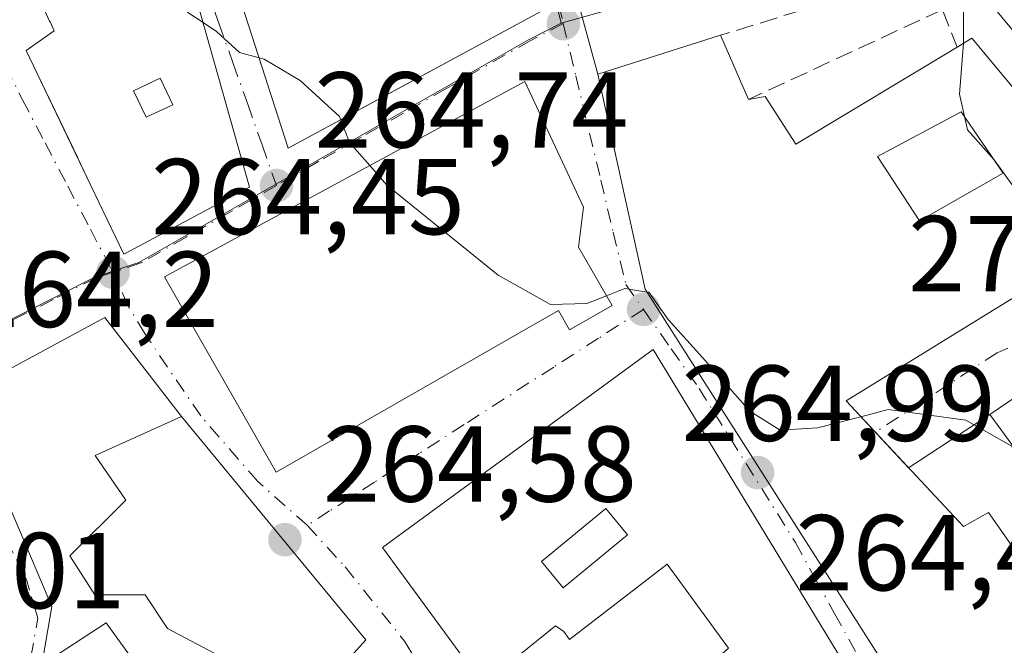
# Model space of a CAD drawing. Units: metres. Extents: x 611779 to 615260, y 4671489 to 4673859.
# Drawn here: x 612772 to 612864, y 4672386 to 4672444 of the extents above; entities that cross this region are included whole.
import ezdxf

# ---------------------------------------------------------------- set-up
doc = ezdxf.new("R2010")
doc.units = ezdxf.units.M
doc.header["$MEASUREMENT"] = 0
doc.linetypes.add('DGN Style 3', pattern=[2.307223458686699, 1.648016756204785, -0.6592067024819142])
doc.linetypes.add('DGN Style 4', pattern=[2.6384748266838614, 1.318413404963828, -0.6592067024819142, 0.001648016756204785, -0.6592067024819142])
for name, color, linetype, lineweight in [('Curva de nivel normal', 30, 'Continuous', 0), ('Edificación Cxs', 1, 'Continuous', 13), ('Edificación religiosa Cxs', 192, 'Continuous', 13), ('Muro lineal', 1, 'DGN Style 3', 13), ('Núcleo urbano CxS', 7, 'Continuous', 0), ('Punto de cota en terreno', 7, 'Continuous', 0), ('Rótulo de punto de cota en terreno', 7, 'Continuous', 0), ('Vía urbana Cxs', 4, 'Continuous', 0), ('Vía urbana eje', 4, 'DGN Style 4', 0)]:
    doc.layers.add(name, color=color, linetype=linetype, lineweight=lineweight)
doc.styles.add('Style-Arial', font='txt')

# ---------------------------------------------------------------- blocks, each defined once
blk = doc.blocks.new('5PATER')
at = {"layer": 'Núcleo urbano CxS', "linetype": 'Continuous', "lineweight": 0}
h = blk.add_hatch(color=51, dxfattribs=at)
edge = h.paths.add_edge_path()
edge.add_ellipse((0, 0), major_axis=(-0.1095731443231308, -0.1110710700762829), ratio=0.9994222409660322, start_angle=0, end_angle=360)
blk = doc.blocks.new('*U26')
at = {"layer": 'Vía urbana Cxs', "color": 4, "linetype": 'Continuous', "lineweight": 0}
for points in [[(612819.9501, 4672461.200099999, 271.6416999999929), (612826.0100999996, 4672438.9801, 270.2482000000018), (612830.4101, 4672419.0101, 271.045100000003), (612860.4801000003, 4672371.8301, 268.6972999999998), (612863.0601000005, 4672364.8201, 268.2890000000043), (612876.2801000001, 4672334.7501, 269.9792000000016)], [(612873.0500999996, 4672414.620100001, 272.7428000000073), (612862.4101, 4672407.370100001, 272.0714000000008), (612854.8750999998, 4672402.419299999, 274.4352000000072), (612849.0701000001, 4672408.640100001, 272.8640000000014), (612864.6300999997, 4672418.2301, 273.0638000000035)], [(612774.3932999996, 4672445.494700001, 271.9931999999972), (612775.1124999998, 4672443.922900001, 272.6272999999928), (612775.1503, 4672443.840299999, 272.6624000000011), (612775.5301000001, 4672443.0101, 273.0247999999993), (612772.9301000005, 4672441.200099999, 269.6254999999946), (612773.9560000002, 4672439.0591, 271.777900000001), (612778.9101, 4672428.7191, 270.1288000000059), (612782.0000999998, 4672422.270099999, 268.7197000000015), (612793.6700999998, 4672428.4901, 270.9916999999987), (612790.0793000003, 4672441.2183, 273.2648999999947), (612786.9543000003, 4672452.295100001, 273.6129999999976)]]:
    blk.add_polyline3d(points, dxfattribs=at)
for points in [[(612819.2401000002, 4672438.300100001, 271.1448999999994), (612785.7901, 4672420.1601, 276.5013000000035), (612796.1601, 4672402.0101, 275.2532000000065), (612822.3501000004, 4672417.040100001, 276.2445000000007), (612823.3901000004, 4672415.2301, 272.1293000000005), (612827.3501000004, 4672417.5001, 269.0429000000004), (612824.2301000003, 4672422.9301, 276.728099999993), (612824.6801000005, 4672426.630100001, 277.0224000000017)], [(612804.4700999996, 4672386.440099999, 268.6260000000038), (612787.3601000002, 4672407.190099999, 270.8078999999998), (612780.2232999997, 4672416.3728, 265.4266000000061), (612768.1847999999, 4672409.890500001, 266.1370000000024), (612767.3909999998, 4672408.170700001, 267.0642999999982), (612775.3284999998, 4672389.5175, 268.238400000002), (612774.4001000002, 4672384.120100001, 271.2955999999977), (612774.7901, 4672372.950099999, 273.9462000000058), (612780.1401000004, 4672365.6501, 274.7532999999967), (612779.3501000004, 4672365.0701, 273.4961000000039), (612785.7401000002, 4672356.360099999, 270.8454000000056), (612803.7901, 4672369.600099999, 272.3969999999972), (612802.6501000002, 4672371.1501, 275.8312000000006), (612806.5401, 4672374.0001, 271.0234999999957), (612803.9501999998, 4672377.630100001, 272.8291000000027), (612800.0602000002, 4672381.520099999, 271.7480999999971)], [(612831.1601, 4672413.4101, 270.2170999999944), (612806.0102000004, 4672395.0101, 267.8625999999931), (612815.3400999998, 4672382.300100001, 269.8151999999973), (612817.2172999998, 4672378.975500001, 270.2504000000045), (612807.3002000004, 4672367.520099999, 264.9009999999981), (612817.6700999998, 4672353.0001, 264.0271000000066), (612841.7801000001, 4672376.3301, 270.7317999999942), (612850.0800999999, 4672382.290100001, 270.8833000000013)]]:
    blk.add_polyline3d(points, close=True, dxfattribs=at)
blk.add_3dface([(612814.7701000003, 4672466.530099999, 269.7418999999936), (612788.9600999998, 4672457.890100001, 270.5963000000047), (612797.2600999996, 4672432.110099999, 271.5973999999987), (612821.8701, 4672445.440099999, 269.9198000000033)], dxfattribs=at)
blk = doc.blocks.new('*U55')
at = {"layer": 'Edificación Cxs', "color": 1, "linetype": 'Continuous', "lineweight": 13, "elevation": 277.5108000000037, "flags": 128}
blk.add_lwpolyline([(612787.3601000002, 4672407.190099999), (612804.4700999996, 4672386.440099999), (612800.0601000005, 4672381.520099999), (612803.3450999996, 4672378.235099999), (612803.9501, 4672377.630100001), (612806.5401, 4672374.0001), (612802.6501000002, 4672371.1501), (612803.7901, 4672369.600099999), (612785.7401000002, 4672356.360099999), (612779.3501000004, 4672365.0701), (612780.1401000004, 4672365.6501), (612774.7901, 4672372.950099999), (612774.4001000002, 4672384.120100001), (612780.3601000002, 4672388.0001), (612783.7301000003, 4672383.340100001), (612785.5401, 4672384.110099999), (612788.1239999998, 4672382.704800001), (612788.3901000004, 4672382.5601), (612790.9901000002, 4672384.890100001), (612786.0601000005, 4672387.4801), (612783.9901000002, 4672390.600099999), (612779.3201000001, 4672390.600099999), (612776.9901000002, 4672394.2301), (612782.1801000005, 4672399.4101), (612779.3300999999, 4672403.5601)], close=True, dxfattribs=at)
at = {"layer": 'Edificación Cxs', "color": 1, "linetype": 'Continuous', "lineweight": 13}
blk.add_3dface([(612784.7600999996, 4672372.710100001, 277.5108000000037), (612786.5301000001, 4672370.550100001, 277.5108000000037), (612789.3800999997, 4672372.880100001, 277.5108000000037), (612787.6201, 4672375.040100001, 277.5108000000037)], dxfattribs=at)
blk = doc.blocks.new('*U56')
at = {"layer": 'Edificación Cxs', "color": 1, "linetype": 'Continuous', "lineweight": 13, "elevation": 273.3879000000015, "flags": 128}
blk.add_lwpolyline([(612831.1601, 4672413.4101), (612850.0800999999, 4672382.290100001), (612841.7801000001, 4672376.3301), (612817.6700999998, 4672353.0001), (612807.3000999996, 4672367.520099999), (612818.9700999996, 4672381.0001), (612821.3501000004, 4672378.940099999), (612824.0701000001, 4672382.0801), (612828.0500999996, 4672378.630100001), (612834.2701000003, 4672385.1501), (612835.8201000001, 4672383.590100001), (612838.1601, 4672385.670100001), (612832.4501, 4672393.450099999), (612823.3800999997, 4672386.450099999), (612822.8601000002, 4672387.220100001), (612822.0800999999, 4672387.7401), (612815.3400999998, 4672382.300100001), (612806.0100999996, 4672395.0101)], close=True, dxfattribs=at)
at = {"layer": 'Edificación Cxs', "color": 1, "linetype": 'Continuous', "lineweight": 13}
blk.add_3dface([(612820.7901, 4672393.710100001, 273.3879000000015), (612822.8000999996, 4672391.270099999, 273.3879000000015), (612828.7600999996, 4672396.200099999, 273.3879000000015), (612826.7500999998, 4672398.630100001, 273.3879000000015)], dxfattribs=at)
blk = doc.blocks.new('*U58')
at = {"layer": 'Edificación Cxs', "color": 1, "linetype": 'Continuous', "lineweight": 13, "elevation": 276.1152, "flags": 128}
for points in [[(612864.6300999997, 4672418.2301), (612849.0701000001, 4672408.640100001), (612859.9600999998, 4672396.970100001), (612862.2901, 4672398.270099999), (612865.9200999998, 4672393.0801)], [(612860.4801000003, 4672371.8301), (612830.4101, 4672419.0101), (612826.0100999996, 4672438.9801), (612837.4101, 4672442.600099999), (612840.0100999996, 4672436.640100001), (612841.5601000005, 4672436.9001), (612844.4101, 4672432.4901), (612859.3701, 4672441.5101), (612860.7500999998, 4672442.340100001), (612875.0000999998, 4672425.220100001)]]:
    blk.add_lwpolyline(points, dxfattribs=at)
at = {"layer": 'Edificación Cxs', "color": 1, "linetype": 'Continuous', "lineweight": 13}
blk.add_3dface([(612851.9801000003, 4672431.340100001, 276.1152000000002), (612855.8701, 4672425.370100001, 276.1152000000002), (612863.6501000002, 4672429.780099999, 276.1152000000002), (612859.7600999996, 4672435.4801, 276.1152000000002)], dxfattribs=at)
blk = doc.blocks.new('*U59')
at = {"layer": 'Edificación Cxs', "color": 1, "linetype": 'Continuous', "lineweight": 13, "flags": 128}
for points, elevation in [([(612814.7701000003, 4672466.530099999), (612821.8701, 4672445.440099999), (612806.9722999996, 4672437.3707), (612797.2600999996, 4672432.110099999), (612788.9600999998, 4672457.890100001)], 278.133600000001), ([(612800.7901, 4672450.9301), (612802.6101000002, 4672446.780099999), (612802.6465999996, 4672446.7961), (612805.5701000001, 4672448.0801), (612803.7600999996, 4672452.220100001), (612803.3852000004, 4672452.0573)], 278.1336000000011)]:
    blk.add_lwpolyline(points, close=True, dxfattribs=dict(at, elevation=elevation))
blk = doc.blocks.new('*U74')
at = {"layer": 'Edificación Cxs', "color": 1, "linetype": 'Continuous', "lineweight": 13, "elevation": 276.5371000000014, "flags": 128}
blk.add_lwpolyline([(612772.7588999998, 4672449.0668), (612776.3102000002, 4672455.200300001), (612777.6419000002, 4672455.8873), (612778.9216999998, 4672456.547499999), (612778.9735000003, 4672456.574300001), (612780.0701000001, 4672457.140100001), (612778.8768999996, 4672459.440199999), (612783.8357999995, 4672461.927999999), (612783.8570999998, 4672461.8913), (612783.8591, 4672461.887900001), (612783.8901000004, 4672461.835700001), (612784.6001000004, 4672460.640100001), (612785.8781000003, 4672456.1097), (612786.2472999999, 4672454.8007), (612786.2511, 4672454.7871), (612786.9518999998, 4672452.303099999), (612786.9543000003, 4672452.295100001), (612790.0793000003, 4672441.2183), (612793.6700999998, 4672428.4901), (612782.0000999998, 4672422.270099999), (612778.9101, 4672428.7191), (612777.7270000001, 4672431.1884), (612777.7202000003, 4672431.2027), (612773.9559000004, 4672439.0591), (612772.9301000005, 4672441.200099999), (612775.5301000001, 4672443.0101), (612775.1503, 4672443.840299999), (612775.1124999998, 4672443.922900001), (612774.3932999996, 4672445.494700001), (612774.3761, 4672445.5327), (612772.7609000001, 4672449.063300001)], close=True, dxfattribs=at)
at = {"layer": 'Edificación Cxs', "color": 1, "linetype": 'Continuous', "lineweight": 13}
blk.add_3dface([(612782.9101, 4672437.440099999, 276.5371000000014), (612784.0800999999, 4672434.9801, 276.5371000000014), (612786.5401, 4672436.140100001, 276.5371000000014), (612785.3800999997, 4672438.610099999, 276.5371000000014)], dxfattribs=at)

msp = doc.modelspace()

# ---------------------------------------------------------------- linework, layer by layer
at = {"layer": 'Curva de nivel normal', "color": 30, "linetype": 'Continuous', "lineweight": 0, "flags": 128}
for points, elevation in [([(612839.6928000003, 4672479.663799999), (612842.0700000003, 4672479.370100001), (612844.4400000004, 4672476.9101), (612847.5300000003, 4672474.130100001), (612851.5499999998, 4672469.0101), (612856.5300000003, 4672462.7401), (612859.9699999997, 4672456.530099999), (612860.6200000001, 4672451.040100001), (612859.9800000006, 4672446.640100001), (612859.9800000006, 4672441.970100001), (612859.9725000003, 4672441.872500001)], 270), ([(612789.3557000002, 4672443.783), (612787.9500000002, 4672444.720100001), (612786.6799999997, 4672446.440099999), (612786.0499999998, 4672449.3301), (612783.0899999999, 4672453.920100001), (612782.0999999996, 4672456.1501), (612781.8600000005, 4672458.790100001), (612780.0700000003, 4672461.370100001), (612777.6600000003, 4672461.530099999), (612774.2400000002, 4672460.350099999), (612770.75, 4672459.9801), (612767.2000000002, 4672458.850099999), (612765.1100000005, 4672455.840100001), (612764.1500000004, 4672449.0601), (612763.4687000001, 4672445.9235)], 265), ([(612794.5546000004, 4672440.513), (612792.7400000002, 4672441.0101), (612790.6200000001, 4672442.940099999), (612789.3557000002, 4672443.783)], 265), ([(612859.9725000003, 4672441.872500001), (612859.6100000005, 4672437.130100001), (612860.3399999999, 4672433.8101), (612862.8200000003, 4672431.040100001), (612865.04, 4672427.9301), (612869.25, 4672424.140100001), (612871.3874000004, 4672422.785)], 270), ([(612802.1486000001, 4672434.757999999), (612802.0300000003, 4672435.0701), (612798.3700000001, 4672438.4101), (612795.04, 4672440.380100001), (612794.5546000004, 4672440.513)], 265), ([(612804.8349000001, 4672430.4882), (612802.9500000002, 4672432.6501), (612802.1486000001, 4672434.757999999)], 265), ([(612826.8339999998, 4672418.3981), (612824.9800000006, 4672417.670100001), (612821.6299999999, 4672417.600099999), (612816.75, 4672420.300100001), (612806.4199999999, 4672428.670100001), (612804.8349000001, 4672430.4882)], 265), ([(612830.5780999997, 4672418.746300001), (612828.5199999996, 4672419.0601), (612826.8339999998, 4672418.3981)], 265), ([(612850.4473000001, 4672407.164200001), (612846.4000000004, 4672406.120100001), (612842.9500000002, 4672405.9101), (612840.1299999999, 4672407.6801), (612835.7400000002, 4672412.670100001), (612832.5499999998, 4672416.1801), (612830.75, 4672418.720100001), (612830.5780999997, 4672418.746300001)], 265), ([(612867.2867000002, 4672394.104499999), (612867.1399999997, 4672394.370100001), (612866.1799999997, 4672400.100099999), (612864.4500000002, 4672404.4301), (612860.1799999997, 4672406.8301), (612852.9900000002, 4672407.8201), (612850.4473000001, 4672407.164200001)], 265)]:
    msp.add_lwpolyline(points, dxfattribs=dict(at, elevation=elevation))
at = {"layer": 'Edificación Cxs', "color": 1, "linetype": 'Continuous', "lineweight": 13, "extrusion": (-0.1460165162731012, 0.3347147834202167, 0.9309378017544591), "elevation": 1474702.61282628, "flags": 128}
msp.add_lwpolyline([(-2429993.242576578, -3758679.90923947), (-2429993.242576578, -3758672.924422331)], dxfattribs=at)
at = {"layer": 'Edificación Cxs', "color": 1, "linetype": 'Continuous', "lineweight": 13}
for points in [[(612806.9722999996, 4672437.3707, 275.3181000000041), (612797.2600999996, 4672432.110099999, 271.5973999999987), (612788.9600999998, 4672457.890100001, 270.5963000000047), (612814.7701000003, 4672466.530099999, 269.7418999999936), (612821.8701, 4672445.440099999, 269.9198000000033), (612806.9722999996, 4672437.3707, 275.3181000000041)], [(612786.9543000003, 4672452.295100001, 273.6129999999976), (612790.0793000003, 4672441.2183, 273.2648999999947), (612793.6700999998, 4672428.4901, 270.9916999999987), (612782.0000999998, 4672422.270099999, 268.7197000000015), (612778.9101, 4672428.7191, 270.1288000000059)], [(612778.9101, 4672428.7191, 270.1288000000059), (612777.7270000001, 4672431.1884, 271.3542000000016), (612777.7202000003, 4672431.2027, 271.3623999999982), (612773.9559000004, 4672439.0591, 271.7777999999962), (612772.9301000005, 4672441.200099999, 269.6254999999946), (612775.5301000001, 4672443.0101, 273.0247999999993), (612775.1503, 4672443.840299999, 272.6624000000011), (612775.1124999998, 4672443.922900001, 272.6272999999928), (612774.3932999996, 4672445.494700001, 271.9931999999972)], [(612860.4801000003, 4672371.8301, 268.6972999999998), (612830.4101, 4672419.0101, 271.045100000003), (612826.0100999996, 4672438.9801, 270.2482000000018), (612837.4101, 4672442.600099999, 270.0326000000059)], [(612859.3701, 4672441.5101, 272.040599999993), (612860.7500999998, 4672442.340100001, 272.9263999999966), (612875.0000999998, 4672425.220100001, 275.4128000000055), (612864.6300999997, 4672418.2301, 273.0638000000035), (612849.0701000001, 4672408.640100001, 272.8640000000014), (612859.9600999998, 4672396.970100001, 272.8994999999995), (612862.2901, 4672398.270099999, 270.6125000000029), (612865.9200999998, 4672393.0801, 272.8938000000053), (612866.8293000003, 4672393.761499999, 272.7692999999999), (612871.1101000002, 4672396.970100001, 272.2673999999971), (612880.9600999998, 4672382.970100001, 270.8928000000014), (612878.2200999996, 4672381.290100001, 271.4851000000053)], [(612840.0100999996, 4672436.640100001, 272.5832999999984), (612841.5601000005, 4672436.9001, 271.2002000000066), (612844.4101, 4672432.4901, 271.9109999999928), (612859.3701, 4672441.5101, 272.040599999993)], [(612784.0800999999, 4672434.9801, 275.4533999999985), (612786.5401, 4672436.140100001, 274.0161999999983), (612785.3800999997, 4672438.610099999, 275.3460999999952), (612782.9101, 4672437.440099999, 276.5371000000014), (612784.0800999999, 4672434.9801, 275.4533999999985)], [(612784.0800999999, 4672434.9801, 275.4533999999985), (612786.5401, 4672436.140100001, 274.0161999999983), (612785.3800999997, 4672438.610099999, 275.3460999999952), (612782.9101, 4672437.440099999, 276.5371000000014), (612784.0800999999, 4672434.9801, 275.4533999999985)], [(612863.6501000002, 4672429.780099999, 273.0528000000049), (612859.7600999996, 4672435.4801, 271.9762999999948), (612851.9801000003, 4672431.340100001, 271.4566999999952), (612855.8701, 4672425.370100001, 272.0160000000033), (612863.6501000002, 4672429.780099999, 273.0528000000049)], [(612863.6501000002, 4672429.780099999, 273.0528000000049), (612859.7600999996, 4672435.4801, 271.9762999999948), (612851.9801000003, 4672431.340100001, 271.4566999999952), (612855.8701, 4672425.370100001, 272.0160000000033), (612863.6501000002, 4672429.780099999, 273.0528000000049)], [(612877.9700999996, 4672406.0701, 271.7673999999971), (612868.8901000004, 4672398.550100001, 272.0326999999961), (612862.4101, 4672407.370100001, 272.0714000000008), (612873.0500999996, 4672414.620100001, 272.7428000000073), (612877.9700999996, 4672406.0701, 271.7673999999971)], [(612831.1601, 4672413.4101, 270.2170999999944), (612850.0800999999, 4672382.290100001, 270.8833000000013), (612841.7801000001, 4672376.3301, 270.7317999999942), (612817.6700999998, 4672353.0001, 264.0271000000066), (612807.3000999996, 4672367.520099999, 264.901199999993), (612818.9700999996, 4672381.0001, 270.6509999999981), (612821.3501000004, 4672378.940099999, 271.0874999999942), (612824.0701000001, 4672382.0801, 268.4671999999992), (612828.0500999996, 4672378.630100001, 271.8157999999967), (612834.2701000003, 4672385.1501, 269.4860000000044), (612835.8201000001, 4672383.590100001, 270.8790000000009), (612838.1601, 4672385.670100001, 271.864499999996), (612832.4501, 4672393.450099999, 273.3879000000015), (612823.3800999997, 4672386.450099999, 270.4233999999997), (612822.8601000002, 4672387.220100001, 271.204700000002), (612822.0800999999, 4672387.7401, 271.9149999999936), (612815.3400999998, 4672382.300100001, 269.8151999999973), (612806.0100999996, 4672395.0101, 267.8625000000029), (612831.1601, 4672413.4101, 270.2170999999944)], [(612790.9901000002, 4672384.890100001, 272.3883999999962), (612786.0601000005, 4672387.4801, 269.6132999999973), (612783.9901000002, 4672390.600099999, 269.7559999999939), (612779.3201000001, 4672390.600099999, 267.9640999999974), (612776.9901000002, 4672394.2301, 266.8206000000064), (612782.1801000005, 4672399.4101, 270.7835000000051), (612779.3300999999, 4672403.5601, 267.7311999999947), (612787.3601000002, 4672407.190099999, 270.8078999999998), (612804.4700999996, 4672386.440099999, 268.6260000000038), (612800.0601000005, 4672381.520099999, 271.7482000000018)], [(612828.7600999996, 4672396.200099999, 272.1215999999986), (612826.7500999998, 4672398.630100001, 272.8724999999977), (612820.7901, 4672393.710100001, 273.0668000000005), (612822.8000999996, 4672391.270099999, 271.6839999999939), (612828.7600999996, 4672396.200099999, 272.1215999999986)], [(612828.7600999996, 4672396.200099999, 272.1215999999986), (612826.7500999998, 4672398.630100001, 272.8724999999977), (612820.7901, 4672393.710100001, 273.0668000000005), (612822.8000999996, 4672391.270099999, 271.6839999999939), (612828.7600999996, 4672396.200099999, 272.1215999999986)], [(612774.4001000002, 4672384.120100001, 271.2955999999977), (612780.3601000002, 4672388.0001, 268.7578000000067), (612783.7301000003, 4672383.340100001, 273.0660000000062)]]:
    msp.add_polyline3d(points, dxfattribs=at)
for points in [[(612786.5401, 4672436.140100001, 276.5371000000014), (612784.0800999999, 4672434.9801, 276.5371000000014), (612782.9101, 4672437.440099999, 276.5371000000014), (612785.3800999997, 4672438.610099999, 276.5371000000014)], [(612863.6501000002, 4672429.780099999, 273.0528000000049), (612855.8701, 4672425.370100001, 273.0528000000049), (612851.9801000003, 4672431.340100001, 273.0528000000049), (612859.7600999996, 4672435.4801, 273.0528000000049)], [(612877.9700999996, 4672406.0701, 272.7428000000073), (612868.8901000004, 4672398.550100001, 272.7428000000073), (612862.4101, 4672407.370100001, 272.7428000000073), (612873.0500999996, 4672414.620100001, 272.7428000000073)], [(612828.7600999996, 4672396.200099999, 273.0668000000005), (612822.8000999996, 4672391.270099999, 273.0668000000005), (612820.7901, 4672393.710100001, 273.0668000000005), (612826.7500999998, 4672398.630100001, 273.0668000000005)]]:
    msp.add_3dface(points, dxfattribs=at)
at = {"layer": 'Edificación religiosa Cxs', "color": 192, "linetype": 'Continuous', "lineweight": 13, "elevation": 277.0224000000017, "flags": 128}
msp.add_lwpolyline([(612827.3501000004, 4672417.5001), (612823.3901000004, 4672415.2301), (612822.3501000004, 4672417.040100001), (612796.1601, 4672402.0101), (612785.7901, 4672420.1601), (612819.2401000002, 4672438.300100001), (612824.6801000005, 4672426.630100001), (612824.2301000003, 4672422.9301)], close=True, dxfattribs=at)
at = {"layer": 'Edificación religiosa Cxs', "color": 192, "linetype": 'Continuous', "lineweight": 13}
msp.add_polyline3d([(612827.3501000004, 4672417.5001, 269.0429000000004), (612823.3901000004, 4672415.2301, 272.1293000000005), (612822.3501000004, 4672417.040100001, 276.2445000000007), (612796.1601, 4672402.0101, 275.2532000000065), (612785.7901, 4672420.1601, 276.5013000000035), (612819.2401000002, 4672438.300100001, 271.1448999999994), (612824.6801000005, 4672426.630100001, 277.0224000000017), (612824.2301000003, 4672422.9301, 276.728099999993), (612827.3501000004, 4672417.5001, 269.0429000000004)], dxfattribs=at)
at = {"layer": 'Muro lineal', "color": 1, "linetype": 'DGN Style 3', "lineweight": 13, "extrusion": (-0.05606911715687228, 0.306147244881888, 0.9503315834762509), "elevation": 1396350.796852717, "flags": 128}
msp.add_lwpolyline([(-1444562.762846409, -4262719.775993342), (-1444562.022645834, -4262723.759102578), (-1444542.072921548, -4262721.227930959)], dxfattribs=at)
at = {"layer": 'Muro lineal', "color": 1, "linetype": 'DGN Style 3', "lineweight": 13, "extrusion": (0.09550002193673189, 0.04419528792960981, 0.9944478479713769), "elevation": 265296.9869264131, "flags": 128}
msp.add_lwpolyline([(3982997.24155491, -2504533.388639916), (3982997.24155491, -2504513.443869638)], dxfattribs=at)
at = {"layer": 'Muro lineal', "color": 1, "linetype": 'DGN Style 3', "lineweight": 13, "extrusion": (-0.1412456655376772, 0.359345590347851, 0.9224534723574805), "elevation": 1592708.467998005, "flags": 128}
msp.add_lwpolyline([(-2279646.683500849, -3804448.415564261), (-2279646.683500849, -3804444.385347491)], dxfattribs=at)
at = {"layer": 'Núcleo urbano CxS', "color": 7, "linetype": 'Continuous', "lineweight": 0}
for points in [[(612871.7714999998, 4672434.353700001, 275.0644000000029), (612856.1945000002, 4672453.1787, 268.0059999999939), (612822.6031, 4672443.7215, 266.0853000000061), (612821.5421000002, 4672448.1535, 266.2832999999956), (612818.1876999997, 4672459.3599, 266.7664999999979), (612816.0047000004, 4672466.634500001, 266.8493000000017), (612814.2430999996, 4672470.955499999, 266.8260000000009), (612812.1463000001, 4672476.1043, 266.9133000000002), (612822.0831000004, 4672486.5779, 268.386599999998), (612827.5676999995, 4672494.7817, 270.2596000000049), (612814.6037, 4672514.3893, 270.187699999995), (612813.4650999998, 4672517.715299999, 270.1695000000037), (612813.4567, 4672517.740300001, 270.1708999999973), (612809.5821000002, 4672529.0613, 270.5265999999974), (612808.3003000002, 4672533.530300001, 270.5837000000029), (612842.7226999998, 4672531.596700001, 274.9048000000039), (612848.5800999999, 4672533.2761, 275.372199999998), (612860.2084999997, 4672538.097100001, 276.633600000001), (612874.6344999997, 4672538.026900001, 277.6796999999933)], [(612813.4650999998, 4672517.715299999, 270.1695000000037), (612814.6037, 4672514.3893, 270.187699999995), (612827.5676999995, 4672494.7817, 270.2596000000049), (612822.0831000004, 4672486.5779, 268.386599999998), (612812.1463000001, 4672476.1043, 266.9133000000002), (612814.2430999996, 4672470.955499999, 266.8260000000009), (612816.0047000004, 4672466.634500001, 266.8493000000017), (612818.1876999997, 4672459.3599, 266.7664999999979), (612821.5421000002, 4672448.1535, 266.2832999999956), (612822.6031, 4672443.7215, 266.0853000000061)], [(612771.5793000003, 4672384.477299999, 264.0270000000019), (612771.4606999997, 4672391.473300001, 264.0957999999956), (612763.8337000003, 4672410.4663, 264.5699000000022), (612763.2153000003, 4672412.006300001, 264.6533999999957), (612779.2307000002, 4672420.108300001, 264.6149000000005), (612779.9763000002, 4672420.3543, 264.6413999999932), (612783.3881000001, 4672421.492699999, 264.7192000000068), (612795.9666999998, 4672428.681100001, 264.9087), (612819.5800999999, 4672442.1689, 265.9146000000038), (612822.6031, 4672443.7215, 266.0853000000061), (612856.1945000002, 4672453.1787, 268.0059999999939), (612871.7714999998, 4672434.353700001, 275.0644000000029)], [(612914.0418999996, 4672409.9331, 272.4186000000045), (612888.8435000004, 4672415.3237, 272.3236999999936), (612871.7714999998, 4672434.353700001, 275.0644000000029), (612856.1945000002, 4672453.1787, 268.0059999999939), (612822.6031, 4672443.7215, 266.0853000000061)], [(612821.5421000002, 4672448.1535, 266.2832999999956), (612822.6031, 4672443.7215, 266.0853000000061), (612819.5800999999, 4672442.1689, 265.9146000000038), (612795.9666999998, 4672428.681100001, 264.9087), (612783.3881000001, 4672421.492699999, 264.7192000000068), (612779.9763000002, 4672420.3543, 264.6413999999932), (612779.2307000002, 4672420.108300001, 264.6149000000005), (612763.2153000003, 4672412.006300001, 264.6533999999957), (612763.8337000003, 4672410.4663, 264.5699000000022), (612771.4606999997, 4672391.473300001, 264.0957999999956), (612771.5793000003, 4672384.477299999, 264.0270000000019), (612773.1482999995, 4672370.603900001, 263.8821000000025), (612777.7276999997, 4672361.1953, 263.7375999999931), (612782.6303000003, 4672354.8509, 263.6018999999943), (612784.2852999996, 4672353.310900001, 263.5619000000006), (612778.3256999999, 4672348.899499999, 263.7127000000037), (612766.5903000003, 4672342.865900001, 263.8280999999988), (612757.0752999998, 4672357.2061, 264.0007000000041), (612747.3022999996, 4672387.6395, 264.1947999999975), (612742.1048999997, 4672404.740499999, 264.3671999999933), (612737.3658999996, 4672421.738500001, 264.5215000000026), (612719.5849000001, 4672452.110500001, 265.0314999999973)], [(612822.6031, 4672443.7215, 266.0853000000061), (612819.5800999999, 4672442.1689, 265.9146000000038), (612795.9666999998, 4672428.681100001, 264.9087), (612783.3881000001, 4672421.492699999, 264.7192000000068), (612779.9763000002, 4672420.3543, 264.6413999999932), (612779.2307000002, 4672420.108300001, 264.6149000000005), (612763.2153000003, 4672412.006300001, 264.6533999999957), (612763.8337000003, 4672410.4663, 264.5699000000022), (612771.4606999997, 4672391.473300001, 264.0957999999956), (612771.5793000003, 4672384.477299999, 264.0270000000019), (612773.1482999995, 4672370.603900001, 263.8821000000025), (612777.7276999997, 4672361.1953, 263.7375999999931), (612782.6303000003, 4672354.8509, 263.6018999999943), (612784.2852999996, 4672353.310900001, 263.5619000000006), (612778.3256999999, 4672348.899499999, 263.7127000000037), (612766.5903000003, 4672342.865900001, 263.8280999999988)]]:
    msp.add_polyline3d(points, dxfattribs=at)
at = {"layer": 'Vía urbana Cxs', "color": 4, "linetype": 'Continuous', "lineweight": 0, "extrusion": (0.2880351790281399, 0.1049968340347736, 0.9518463113785239), "elevation": 667363.1576433253, "flags": 128}
msp.add_lwpolyline([(4179991.936037851, -2071110.155132352), (4179994.415195473, -2071127.763513356), (4180016.661386659, -2071128.343794367)], dxfattribs=at)
at = {"layer": 'Vía urbana Cxs', "color": 4, "linetype": 'Continuous', "lineweight": 0, "extrusion": (0.01589059063593162, -0.05826549900008311, 0.9981746444162528), "elevation": -262234.0665644764, "flags": 128}
msp.add_lwpolyline([(1820632.386392217, 4338660.281633322), (1820632.386392217, 4338637.2079721)], dxfattribs=at)
at = {"layer": 'Vía urbana Cxs', "color": 4, "linetype": 'Continuous', "lineweight": 0, "extrusion": (0.2094558493449112, 0.08502142240538774, 0.9741147801503509), "elevation": 525880.6534025588, "flags": 128}
msp.add_lwpolyline([(4098872.302548012, -2264936.467150625), (4098852.143965215, -2264932.941886204), (4098797.118515236, -2264943.327901773)], dxfattribs=at)
at = {"layer": 'Vía urbana Cxs', "color": 4, "linetype": 'Continuous', "lineweight": 0, "extrusion": (0.0104499838766894, -0.1074023905543642, 0.9941607135368933), "elevation": -495152.8361912389, "flags": 128}
msp.add_lwpolyline([(1062474.119964362, 4564314.885852691), (1062470.051072302, 4564323.924902563), (1062458.7589895, 4564317.703026324)], dxfattribs=at)
at = {"layer": 'Vía urbana Cxs', "color": 4, "linetype": 'Continuous', "lineweight": 0, "extrusion": (-0.1326458289255698, 0.05466778434701259, 0.9896547465774299), "elevation": 174408.4130961748, "flags": 128}
msp.add_lwpolyline([(-4553431.267809355, -1201188.81674218), (-4553404.672791329, -1201205.227901691), (-4553396.47673608, -1201191.618035451)], dxfattribs=at)
at = {"layer": 'Vía urbana Cxs', "color": 4, "linetype": 'Continuous', "lineweight": 0, "extrusion": (0.2119527151462411, 0.1392615132638172, 0.967306713232989), "elevation": 780847.5492686011, "flags": 128}
msp.add_lwpolyline([(3568406.054867011, -2977204.455910092), (3568406.054867011, -2977195.135277276)], dxfattribs=at)
at = {"layer": 'Vía urbana Cxs', "color": 4, "linetype": 'Continuous', "lineweight": 0, "extrusion": (0.05144380589776312, -0.06238801709060394, 0.9967252731611935), "elevation": -259708.1845425307, "flags": 128}
msp.add_lwpolyline([(3445321.335379379, 3204533.818081202), (3445321.33537938, 3204560.800951464)], dxfattribs=at)
at = {"layer": 'Vía urbana Cxs', "color": 4, "linetype": 'Continuous', "lineweight": 0, "extrusion": (0.1543960324287297, 0.4269993301741609, 0.8909733089162013), "elevation": 2089959.797671642, "flags": 128}
msp.add_lwpolyline([(1012497.060055112, -4100434.627389188), (1012501.266237612, -4100436.840994344), (1012498.792100828, -4100443.717023255)], dxfattribs=at)
at = {"layer": 'Vía urbana Cxs', "color": 4, "linetype": 'Continuous', "lineweight": 0}
for points in [[(612814.7701000003, 4672466.530099999, 269.7418999999936), (612788.9600999998, 4672457.890100001, 270.5963000000047), (612797.2600999996, 4672432.110099999, 271.5973999999987), (612806.9722999996, 4672437.3707, 275.3181000000041)], [(612753.4901000002, 4672461.690099999, 267.1652000000031), (612755.2046999997, 4672456.970699999, 268.6358000000037), (612755.3139000004, 4672456.670299999, 268.7091999999975), (612759.7101999996, 4672444.5701, 267.8659999999945), (612769.7808999997, 4672448.1961, 270.5828000000038), (612772.6801000005, 4672449.2401, 270.9334999999992), (612772.7591000004, 4672449.067100001, 270.9477000000043), (612772.7609000001, 4672449.063300001, 270.9480999999942), (612774.3761999998, 4672445.5327, 271.9790999999968), (612774.3932999996, 4672445.494700001, 271.9931999999972), (612775.1124999998, 4672443.922900001, 272.6272999999928), (612775.1503, 4672443.840299999, 272.6624000000011), (612775.5301000001, 4672443.0101, 273.0247999999993), (612772.9301000005, 4672441.200099999, 269.6254999999946), (612773.9560000002, 4672439.0591, 271.777900000001), (612777.7202000003, 4672431.2027, 271.3623999999982), (612777.7270000001, 4672431.1884, 271.3542000000016), (612778.9101, 4672428.7191, 270.1288000000059)], [(612778.9101, 4672428.7191, 270.1288000000059), (612782.0000999998, 4672422.270099999, 268.7197000000015), (612793.6700999998, 4672428.4901, 270.9916999999987), (612790.0793000003, 4672441.2183, 273.2648999999947), (612786.9543000003, 4672452.295100001, 273.6129999999976), (612786.9519999997, 4672452.303099999, 273.6132000000071), (612786.2511, 4672454.7871, 272.7231999999931), (612786.2473999998, 4672454.8007, 272.7180999999982), (612785.8781000003, 4672456.1097, 272.258600000001), (612784.6001000004, 4672460.640100001, 270.5059000000037), (612783.8902000004, 4672461.835700001, 269.7670999999973), (612783.8591, 4672461.887900001, 269.726999999999)], [(612819.2401000002, 4672438.300100001, 271.1448999999994), (612785.7901, 4672420.1601, 276.5013000000035), (612796.1601, 4672402.0101, 275.2532000000065), (612822.3501000004, 4672417.040100001, 276.2445000000007), (612823.3901000004, 4672415.2301, 272.1293000000005), (612827.3501000004, 4672417.5001, 269.0429000000004)], [(612827.3501000004, 4672417.5001, 269.0429000000004), (612824.2301000003, 4672422.9301, 276.728099999993), (612824.6801000005, 4672426.630100001, 277.0224000000017), (612819.2401000002, 4672438.300100001, 271.1448999999994)], [(612854.8750999998, 4672402.419299999, 274.4352000000072), (612849.0701000001, 4672408.640100001, 272.8640000000014), (612864.6300999997, 4672418.2301, 273.0638000000035), (612875.0001999997, 4672425.220100001, 275.4127000000008)], [(612787.3601000002, 4672407.190099999, 270.8078999999998), (612780.2232999997, 4672416.3728, 265.4266000000061), (612768.1847999999, 4672409.890500001, 266.1370000000024), (612767.3909999998, 4672408.170700001, 267.0642999999982), (612775.3284999998, 4672389.5175, 268.238400000002), (612774.4001000002, 4672384.120100001, 271.2955999999977)], [(612817.2172999998, 4672378.975500001, 270.2504000000045), (612807.3002000004, 4672367.520099999, 264.9009999999981), (612817.6700999998, 4672353.0001, 264.0271000000066), (612841.7801000001, 4672376.3301, 270.7317999999942), (612850.0800999999, 4672382.290100001, 270.8833000000013), (612831.1601, 4672413.4101, 270.2170999999944)]]:
    msp.add_polyline3d(points, dxfattribs=at)
at = {"layer": 'Vía urbana eje', "color": 4, "linetype": 'DGN Style 4', "lineweight": 0}
for points in [[(612814.4501, 4672470.9101, 268.196299999996), (612816.2100999998, 4672466.590100001, 269.9842000000062), (612817.3000999996, 4672462.960100001, 271.953800000003), (612818.3901000004, 4672459.3201, 271.963699999993), (612821.7500999998, 4672448.110099999, 270.6395000000048), (612822.8101000005, 4672443.6801, 268.452099999995)], [(612785.8000999996, 4672459.190099999, 270.709799999997), (612787.0301000001, 4672455.300100001, 271.6729999999953), (612788.2500999998, 4672451.4101, 273.599000000002), (612789.4801000003, 4672447.520099999, 273.8166000000056), (612790.8201000001, 4672443.7401, 273.344299999997), (612792.1601, 4672439.970100001, 271.107600000003), (612793.5000999998, 4672436.190099999, 270.7832999999956), (612794.8300999999, 4672432.4101, 270.950800000006), (612796.1700999998, 4672428.640100001, 272.6125000000029)], [(612753.4663000006, 4672438.275900001, 270.2883000000002), (612768.6001000004, 4672444.590100001, 268.2909000000073), (612772.5800999999, 4672436.610099999, 270.3632000000071), (612774.6901000004, 4672432.600099999, 269.977899999998), (612776.7901, 4672428.590100001, 268.147100000002), (612778.8901000004, 4672424.590100001, 267.3923999999971), (612780.9901000002, 4672420.5801, 267.146900000007)], [(612822.8101000005, 4672443.6801, 268.452099999995), (612819.7901, 4672442.130100001, 271.0111999999936), (612811.9101, 4672437.630100001, 273.1668999999966), (612807.9801000003, 4672435.380100001, 275.5800000000018), (612804.0401, 4672433.130100001, 274.2311999999947), (612800.1101000002, 4672430.890100001, 273.6765000000014), (612796.1700999998, 4672428.640100001, 272.6125000000029)], [(612822.8101000005, 4672443.6801, 268.452099999995), (612823.9700999996, 4672438.8301, 269.2850000000035), (612826.2901, 4672429.1501, 274.3778000000021), (612827.4501, 4672424.300100001, 271.7596999999951), (612828.6101000002, 4672419.460100001, 270.2026999999944), (612830.2500999998, 4672417.130100001, 270.2934999999998)], [(612796.1700999998, 4672428.640100001, 272.6125000000029), (612791.9801000003, 4672426.2401, 272.6333000000013), (612787.7901, 4672423.850099999, 276.8179999999993), (612783.5900999998, 4672421.450099999, 271.0399999999936), (612780.9901000002, 4672420.5801, 267.146900000007)], [(612780.9901000002, 4672420.5801, 267.146900000007), (612779.4301000005, 4672420.0701, 266.0415000000066), (612775.4301000005, 4672418.040100001, 264.7379999999976), (612771.4301000005, 4672416.020099999, 265.1374999999971), (612767.4200999998, 4672413.9901, 265.497199999998), (612763.4200999998, 4672411.970100001, 267.7485000000015)], [(612799.0301000001, 4672397.075099999, 267.0601000000024), (612794.4345000006, 4672401.137900001, 273.7642999999953), (612789.1401000004, 4672407.2301, 273.2002000000066), (612783.9401000004, 4672414.890100001, 268.8464999999997), (612782.3701, 4672417.5001, 266.1551999999938), (612780.9901000002, 4672420.5801, 267.146900000007)], [(612830.2500999998, 4672417.130100001, 270.2934999999998), (612826.0800999999, 4672414.460100001, 269.2655999999988), (612821.9200999998, 4672411.780099999, 269.0475000000006), (612813.6001000004, 4672406.440099999, 269.0801000000066), (612809.4301000005, 4672403.7601, 268.8221000000049), (612805.2701000003, 4672401.090100001, 268.573000000004), (612801.1101000002, 4672398.4101, 267.1931000000041), (612799.0301000001, 4672397.075099999, 267.0601000000024)], [(612830.2500999998, 4672417.130100001, 270.2934999999998), (612832.8300999999, 4672413.460100001, 271.1750000000029), (612835.4200999998, 4672409.780099999, 273.1199999999953), (612844.3701, 4672395.4901, 274.3332999999984), (612846.1401000004, 4672392.2401, 273.6852000000072), (612847.9901000002, 4672388.890100001, 272.4331999999995), (612851.7100999998, 4672382.170100001, 270.5522999999957)], [(612874.7225000003, 4672415.6961, 271.2204999999958), (612869.1234999998, 4672415.645199999, 271.468399999998), (612863.091, 4672413.1052, 269.7440999999963), (612851.7845999999, 4672405.731100001, 273.6395000000048)], [(612784.4901000002, 4672353.270099999, 268.9719000000041), (612782.8400999998, 4672354.8101, 270.1465000000026), (612780.3800999997, 4672357.9801, 270.3332999999984), (612777.9301000005, 4672361.1501, 270.2293999999966), (612776.4001000002, 4672364.290100001, 271.2160000000004), (612775.9435000002, 4672365.233300001, 271.7992999999988), (612773.7440999999, 4672372.314099999, 273.2467999999935), (612773.2679000003, 4672380.410300001, 271.6566000000021), (612773.3737000005, 4672384.839500001, 270.6328000000067), (612774.0087000001, 4672388.437700001, 268.7880000000005), (612772.9502999998, 4672392.0361, 268.2290999999968), (612765.0201000003, 4672407.9801, 269.3362999999954), (612763.4200999998, 4672411.970100001, 267.7485000000015)], [(612799.0301000001, 4672397.075099999, 267.0601000000024), (612802.5421000002, 4672393.223099999, 266.0684999999939), (612808.0607000003, 4672386.3211, 266.8653000000049), (612810.7065000003, 4672381.8233, 266.8456000000006), (612811.3679000001, 4672379.4419, 266.5999000000011), (612811.3679000001, 4672376.7961, 266.1091000000015), (612808.4574999996, 4672372.165899999, 268.2724000000017), (612802.4278999995, 4672367.8665, 272.5819000000047), (612801.8800999997, 4672367.290100001, 272.478099999993)]]:
    msp.add_polyline3d(points, dxfattribs=at)

# ---------------------------------------------------------------- block references
at = {"layer": 'Edificación Cxs', "color": 1, "linetype": 'Continuous', "lineweight": 13}
for name in ['*U59', '*U74', '*U58', '*U56', '*U55']:
    msp.add_blockref(name, (0, 0), dxfattribs=at)
at = {"layer": 'Punto de cota en terreno', "color": 7, "linetype": 'Continuous', "lineweight": 0, "xscale": 10, "yscale": 10, "zscale": 10}
for p in [(612822.8200000003, 4672443.680000001, 265.8000000000029), (612796.1799999997, 4672428.640000001, 264.7400000000052), (612781, 4672420.58, 264.4499999999971), (612830.2599999999, 4672417.130000001, 264.9900000000052), (612840.8499999996, 4672401.980000001, 264.4199999999983), (612796.9600000001, 4672395.74, 264.5800000000018)]:
    msp.add_blockref('5PATER', p, dxfattribs=at)
at = {"layer": 'Vía urbana Cxs', "color": 4, "linetype": 'Continuous', "lineweight": 0}
msp.add_blockref('*U26', (0, 0), dxfattribs=at)

# ---------------------------------------------------------------- texts
at = {"layer": 'Rótulo de punto de cota en terreno', "color": 7, "linetype": 'Continuous', "lineweight": 0, "style": 'Style-Arial'}
for s, p in [('264,74', (612799.7078, 4672432.1678)), ('264,45', (612784.5278000003, 4672424.107799999)), ('271,27', (612854.8366, 4672418.807800001)), ('264,2', (612766.9578, 4672415.4978)), ('264,99', (612833.7878000002, 4672404.917099999)), ('264,58', (612800.4878000002, 4672399.2678)), ('264,42', (612844.3777999999, 4672391.026500001)), ('264,01', (612752.9878000002, 4672389.367799999))]:
    msp.add_text(s, height=7.000000000000002, dxfattribs=at).set_placement(p)

doc.saveas('drawing.dxf')
